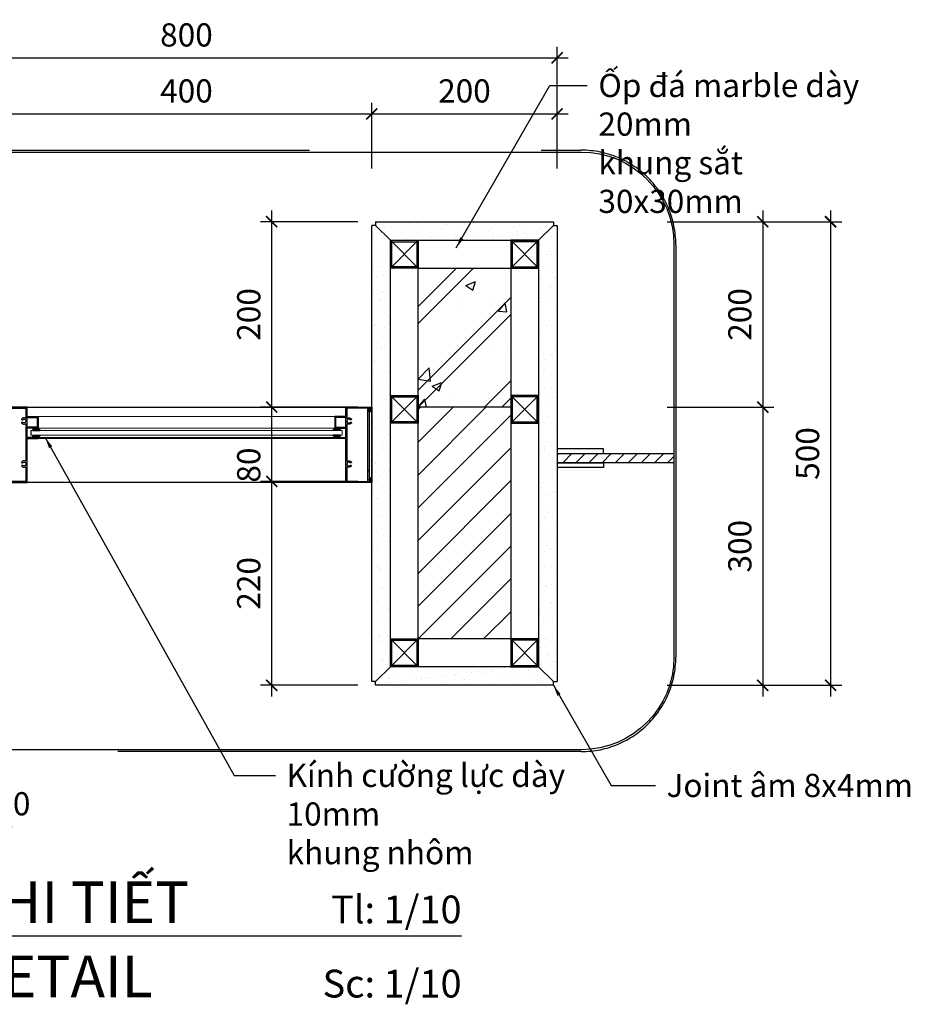
# Model space of a CAD drawing. Units: millimetres. Extents: x -2198 to 335644, y -4663 to 265924.
# Drawn here: x 231239 to 232201, y 11106 to 12168 of the extents above; entities that cross this region are included whole.
import ezdxf
from ezdxf.enums import TextEntityAlignment as Align

# ---------------------------------------------------------------- set-up
doc = ezdxf.new("R2010")
doc.units = ezdxf.units.MM
doc.header["$LTSCALE"] = 20
doc.header["$MEASUREMENT"] = 0
doc.header["$PDMODE"] = 3
doc.linetypes.add('HIDDEN2', pattern=[0.1875, 0.125, -0.0625])
for name, color, linetype in [('A-Detl-Medm', 3, 'Continuous'), ('A-Detl-Thin', 2, 'Continuous'), ('A-Dims', 1, 'Continuous'), ('A-Hatch', 8, 'Continuous'), ('A-Win-Sill', 2, 'Continuous'), ('I-Elev-Patt', 8, 'Continuous'), ('I-Elev-Wide', 7, 'Continuous'), ('I-Symb', 30, 'Continuous'), ('I-Text-VN', 7, 'Continuous')]:
    doc.layers.add(name, color=color, linetype=linetype)
doc.styles.add('DCIC', font='ARIAL.TTF')
doc.styles.add('DCIC-DIM', font='ARIAL.TTF', dxfattribs={"width": 0.8})
doc.styles.add('ICIC', font='ARIAL.TTF')
doc.dimstyles.new('DCIC-10', dxfattribs={"dimscale": 10, "dimtxt": 2.5, "dimasz": 1.2, "dimexe": 1.2, "dimexo": 1.5, "dimgap": 1.2, "dimtad": 1, "dimdec": 0, "dimzin": 12, "dimdsep": 46, "dimtxsty": 'DCIC-DIM', "dimblk1": 'ARCHTICK', "dimblk2": 'ARCHTICK', "dimsah": 1, "dimcen": 1.5, "dimdle": 1.2, "dimclrd": 256, "dimclre": 256, "dimclrt": 7, "dimadec": 3, "dimazin": 3, "dimtm": 1e-09, "dimtfac": 0.416667, "dimtdec": 0, "dimtix": 1, "dimtmove": 2, "dimatfit": 3, "dimfxl": 1.2, "dimtolj": 1, "dimtzin": 0, "dimlwd": -1, "dimlwe": -1, "dimarcsym": 1})
pattern_1 = [(225, (211787.76, 18034.29027), (-0.424264069, 0.424264069), []), (135, (211787.76, 18034.29027), (0.424264069, 0.424264069), [])]
pattern_2 = [(315, (251051.0906, 18034.29027), (0.424264069, 0.424264069), []), (45, (251051.0906, 18034.29027), (-0.424264069, 0.424264069), [])]

# ---------------------------------------------------------------- blocks, each defined once
blk = doc.blocks.new('_ARCHTICK')
at = {"color": 0, "linetype": 'ByBlock', "const_width": 0.15}
blk.add_lwpolyline([(-0.5, -0.5), (0.5, 0.5)], dxfattribs=at)
blk = doc.blocks.new('*D2722')
at = {"layer": 'A-Dims'}
for p, q in [((231219.4, 12007.9), (231219.4, 12078.8)), ((231619.4, 12007.9), (231619.4, 12078.8)), ((231207.4, 12066.8), (231631.4, 12066.8))]:
    blk.add_line(p, q, dxfattribs=at)
at = {"layer": 'Defpoints', "color": 0}
for p in [(231619.4, 12066.8), (231219.4, 11992.9), (231619.4, 11992.9)]:
    blk.add_point(p, dxfattribs=at)
at = {"layer": 'A-Dims', "xscale": 12, "yscale": 12, "zscale": 12, "rotation": 180}
blk.add_blockref('_ARCHTICK', (231219.4, 12066.8), dxfattribs=at)
at = {"layer": 'A-Dims', "xscale": 12, "yscale": 12, "zscale": 12}
blk.add_blockref('_ARCHTICK', (231619.4, 12066.8), dxfattribs=at)
at = {"layer": 'A-Dims', "color": 7, "insert": (231419.4, 12091.6), "char_height": 25, "attachment_point": 5, "style": 'DCIC-DIM'}
blk.add_mtext('\\A1;400', dxfattribs=at)
blk = doc.blocks.new('*D2723')
at = {"layer": 'A-Dims'}
for p, q in [((231619.4, 12007.9), (231619.4, 12078.8)), ((231819.4, 12007.9), (231819.4, 12078.8)), ((231607.4, 12066.8), (231831.4, 12066.8))]:
    blk.add_line(p, q, dxfattribs=at)
at = {"layer": 'Defpoints', "color": 0}
for p in [(231819.4, 12066.8), (231619.4, 11992.9), (231819.4, 11992.9)]:
    blk.add_point(p, dxfattribs=at)
at = {"layer": 'A-Dims', "xscale": 12, "yscale": 12, "zscale": 12, "rotation": 180}
blk.add_blockref('_ARCHTICK', (231619.4, 12066.8), dxfattribs=at)
at = {"layer": 'A-Dims', "xscale": 12, "yscale": 12, "zscale": 12}
blk.add_blockref('_ARCHTICK', (231819.4, 12066.8), dxfattribs=at)
at = {"layer": 'A-Dims', "color": 7, "insert": (231719.4, 12091.6), "char_height": 25, "attachment_point": 5, "style": 'DCIC-DIM'}
blk.add_mtext('\\A1;200', dxfattribs=at)
blk = doc.blocks.new('*D2724')
at = {"layer": 'A-Dims'}
for p, q in [((232041.3, 11962.5), (232041.3, 11738.5)), ((231938.3, 11950.5), (232053.3, 11950.5)), ((231938.3, 11750.5), (232053.3, 11750.5))]:
    blk.add_line(p, q, dxfattribs=at)
at = {"layer": 'Defpoints', "color": 0}
for p in [(231923.3, 11950.5), (231923.3, 11750.5), (232041.3, 11750.5)]:
    blk.add_point(p, dxfattribs=at)
at = {"layer": 'A-Dims', "xscale": 12, "yscale": 12, "zscale": 12}
for p, rotation in [((232041.3, 11950.5), 90), ((232041.3, 11750.5), 270)]:
    blk.add_blockref('_ARCHTICK', p, dxfattribs=dict(at, rotation=rotation))
at = {"layer": 'A-Dims', "color": 7, "insert": (232016.6, 11850.5), "char_height": 25, "attachment_point": 5, "rotation": 90, "style": 'DCIC-DIM'}
blk.add_mtext('\\A1;200', dxfattribs=at)
blk = doc.blocks.new('*D2725')
at = {"layer": 'A-Dims'}
for p, q in [((232041.3, 11762.5), (232041.3, 11438.5)), ((231938.3, 11750.5), (232053.3, 11750.5)), ((231938.3, 11450.5), (232053.3, 11450.5))]:
    blk.add_line(p, q, dxfattribs=at)
at = {"layer": 'Defpoints', "color": 0}
for p in [(231923.3, 11750.5), (231923.3, 11450.5), (232041.3, 11450.5)]:
    blk.add_point(p, dxfattribs=at)
at = {"layer": 'A-Dims', "xscale": 12, "yscale": 12, "zscale": 12}
for p, rotation in [((232041.3, 11750.5), 90), ((232041.3, 11450.5), 270)]:
    blk.add_blockref('_ARCHTICK', p, dxfattribs=dict(at, rotation=rotation))
at = {"layer": 'A-Dims', "color": 7, "insert": (232016.6, 11600.5), "char_height": 25, "attachment_point": 5, "rotation": 90, "style": 'DCIC-DIM'}
blk.add_mtext('\\A1;300', dxfattribs=at)
blk = doc.blocks.new('*D2726')
at = {"layer": 'A-Dims'}
for p, q in [((232114.5, 11962.5), (232114.5, 11438.5)), ((231938.3, 11950.5), (232126.5, 11950.5)), ((231938.3, 11450.5), (232126.5, 11450.5))]:
    blk.add_line(p, q, dxfattribs=at)
at = {"layer": 'Defpoints', "color": 0}
for p in [(231923.3, 11950.5), (231923.3, 11450.5), (232114.5, 11450.5)]:
    blk.add_point(p, dxfattribs=at)
at = {"layer": 'A-Dims', "xscale": 12, "yscale": 12, "zscale": 12}
for p, rotation in [((232114.5, 11950.5), 90), ((232114.5, 11450.5), 270)]:
    blk.add_blockref('_ARCHTICK', p, dxfattribs=dict(at, rotation=rotation))
at = {"layer": 'A-Dims', "color": 7, "insert": (232089.7, 11700.5), "char_height": 25, "attachment_point": 5, "rotation": 90, "style": 'DCIC-DIM'}
blk.add_mtext('\\A1;500', dxfattribs=at)
blk = doc.blocks.new('*D2727')
at = {"layer": 'A-Dims'}
for p, q in [((231511.4, 11438.5), (231511.4, 11682.3)), ((231604.4, 11670.3), (231499.4, 11670.3)), ((231604.4, 11450.5), (231499.4, 11450.5))]:
    blk.add_line(p, q, dxfattribs=at)
at = {"layer": 'Defpoints', "color": 0}
for p in [(231511.4, 11670.3), (231619.4, 11670.3), (231619.4, 11450.5)]:
    blk.add_point(p, dxfattribs=at)
at = {"layer": 'A-Dims', "xscale": 12, "yscale": 12, "zscale": 12}
for p, rotation in [((231511.4, 11670.3), 90), ((231511.4, 11450.5), 270)]:
    blk.add_blockref('_ARCHTICK', p, dxfattribs=dict(at, rotation=rotation))
at = {"layer": 'A-Dims', "color": 7, "insert": (231486.6, 11560.4), "char_height": 25, "attachment_point": 5, "rotation": 90, "style": 'DCIC-DIM'}
blk.add_mtext('\\A1;220', dxfattribs=at)
blk = doc.blocks.new('*D2728')
at = {"layer": 'A-Dims'}
for p, q in [((231511.4, 11658.3), (231511.4, 11762.5)), ((231604.4, 11750.5), (231499.4, 11750.5)), ((231577.6, 11670.3), (231499.4, 11670.3))]:
    blk.add_line(p, q, dxfattribs=at)
at = {"layer": 'Defpoints', "color": 0}
for p in [(231511.4, 11750.5), (231619.4, 11750.5), (231592.6, 11670.3)]:
    blk.add_point(p, dxfattribs=at)
at = {"layer": 'A-Dims', "xscale": 12, "yscale": 12, "zscale": 12}
for p, rotation in [((231511.4, 11750.5), 90), ((231511.4, 11670.3), 270)]:
    blk.add_blockref('_ARCHTICK', p, dxfattribs=dict(at, rotation=rotation))
at = {"layer": 'A-Dims', "color": 7, "insert": (231486.6, 11688), "char_height": 25, "attachment_point": 5, "rotation": 90, "style": 'DCIC-DIM'}
blk.add_mtext('\\A1;80', dxfattribs=at)
blk = doc.blocks.new('*D2729')
at = {"layer": 'A-Dims'}
for p, q in [((231511.4, 11738.5), (231511.4, 11962.5)), ((231604.4, 11950.5), (231499.4, 11950.5)), ((231604.4, 11750.5), (231499.4, 11750.5))]:
    blk.add_line(p, q, dxfattribs=at)
at = {"layer": 'Defpoints', "color": 0}
for p in [(231511.4, 11950.5), (231619.4, 11950.5), (231619.4, 11750.5)]:
    blk.add_point(p, dxfattribs=at)
at = {"layer": 'A-Dims', "xscale": 12, "yscale": 12, "zscale": 12}
for p, rotation in [((231511.4, 11950.5), 90), ((231511.4, 11750.5), 270)]:
    blk.add_blockref('_ARCHTICK', p, dxfattribs=dict(at, rotation=rotation))
at = {"layer": 'A-Dims', "color": 7, "insert": (231486.6, 11850.5), "char_height": 25, "attachment_point": 5, "rotation": 90, "style": 'DCIC-DIM'}
blk.add_mtext('\\A1;200', dxfattribs=at)
blk = doc.blocks.new('*D2579')
at = {"layer": 'A-Dims'}
for p, q in [((231019.4, 12022.9), (231019.4, 12139.3)), ((231819.4, 12022.9), (231819.4, 12139.3)), ((231007.4, 12127.3), (231831.4, 12127.3))]:
    blk.add_line(p, q, dxfattribs=at)
at = {"layer": 'Defpoints', "color": 0}
for p in [(231819.4, 12127.3), (231019.4, 12007.9), (231819.4, 12007.9)]:
    blk.add_point(p, dxfattribs=at)
at = {"layer": 'A-Dims', "xscale": 12, "yscale": 12, "zscale": 12, "rotation": 180}
blk.add_blockref('_ARCHTICK', (231019.4, 12127.3), dxfattribs=at)
at = {"layer": 'A-Dims', "xscale": 12, "yscale": 12, "zscale": 12}
blk.add_blockref('_ARCHTICK', (231819.4, 12127.3), dxfattribs=at)
at = {"layer": 'A-Dims', "color": 7, "insert": (231419.4, 12152), "char_height": 25, "attachment_point": 5, "style": 'DCIC-DIM'}
blk.add_mtext('\\A1;800', dxfattribs=at)
blk = doc.blocks.new('*D2584')
at = {"layer": 'A-Dims'}
for p, q in [((231199.4, 11377.9), (231199.4, 11286)), ((231219.4, 11377.9), (231219.4, 11286)), ((231199.4, 11298), (231187.4, 11298)), ((231199.4, 11298), (231219.4, 11298)), ((231219.4, 11298), (231231.4, 11298))]:
    blk.add_line(p, q, dxfattribs=at)
at = {"layer": 'Defpoints', "color": 0}
for p in [(231199.4, 11392.9), (231219.4, 11392.9), (231219.4, 11298)]:
    blk.add_point(p, dxfattribs=at)
at = {"layer": 'A-Dims', "xscale": 12, "yscale": 12, "zscale": 12}
blk.add_blockref('_ARCHTICK', (231199.4, 11298), dxfattribs=at)
at = {"layer": 'A-Dims', "xscale": 12, "yscale": 12, "zscale": 12, "rotation": 180}
blk.add_blockref('_ARCHTICK', (231219.4, 11298), dxfattribs=at)
at = {"layer": 'A-Dims', "color": 7, "insert": (231232.1, 11322.7), "char_height": 25, "attachment_point": 5, "style": 'DCIC-DIM'}
blk.add_mtext('\\A1;20', dxfattribs=at)
blk = doc.blocks.new('*U2315')
for p, q in [((-11, 0), (0, 0)), ((-5.5, 0), (-5.5, -5.5)), ((55.23, 0), (0, 0))]:
    blk.add_line(p, q)
blk.add_circle((-5.5, 0), 5)
at = {"style": 'ICIC', "flags": 8}
for tag, p in [('MB', (1.5, 0)), ('1ST', (1.5, -8))]:
    blk.add_attdef(tag, text='', height=5, dxfattribs=at).set_placement(p, align=Align.BOTTOM_LEFT)
for tag, p in [('TILE', (55.23, 0.44)), ('SCALE', (55.23, -7.56))]:
    blk.add_attdef(tag, text='', height=3.5, dxfattribs=at).set_placement(p, align=Align.BOTTOM_RIGHT)
blk.add_attdef('NO', text='', height=2.5, dxfattribs=at).set_placement((-5.5, 2.25), align=Align.MIDDLE)
blk.add_attdef('41', text='', height=2, dxfattribs=at).set_placement((-6, -1.8), align=Align.MIDDLE_RIGHT)
blk.add_attdef('01', text='', height=2, dxfattribs=at).set_placement((-5, -1.8), align=Align.MIDDLE_LEFT)

msp = doc.modelspace()

# ---------------------------------------------------------------- hatches: boundary and pattern name
at = {"layer": 'A-Hatch'}
h = msp.add_hatch(dxfattribs=at)
h.set_pattern_fill('AR-SAND', color=256, scale=10, style=0)
h.set_pattern_definition([(37.5, (231619.425, 11450.499), (-0.62993, 19.26824), [0, -15.2, 0, -17, 0, -16.25]), (7.5, (231619.425, 11450.5), (17.6978, 28.2215), [0, -8.2, 0, -13.7, 0, -5.25]), (327.5, (231607.125, 11450.499), (31.1414, 0.0566), [0, -5, 0, -18, 0, -23.5]), (317.5, (231607.125, 11450.5), (30.0613, 8.7768), [0, -2.5, 0, -11.8, 0, -13.5])])
h.paths.add_polyline_path([(231639.4253, 11930.4989), (231619.4253, 11950.4989), (231619.4253, 11450.4989), (231639.4253, 11470.4989)])
h.paths.add_polyline_path([(231819.4253, 11950.4989), (231619.4253, 11950.4989), (231639.4253, 11930.4989), (231799.4253, 11930.4989)])
h.paths.add_polyline_path([(231819.4253, 11950.4989), (231799.4253, 11930.4989), (231799.4253, 11470.4989), (231819.4253, 11450.4989)])
h.paths.add_polyline_path([(231799.4253, 11470.4989), (231639.4253, 11470.4989), (231619.4253, 11450.4989), (231819.4253, 11450.4989)])
h = msp.add_hatch(dxfattribs=at)
h.set_pattern_fill('CHAU-01', color=256, scale=15, style=0, pattern_type=2)
h.set_pattern_definition([(50, (231669.425, 11750.5), (107.59, -9.413), [11.25, -123.75]), (355, (231669.43, 11750.5), (-20.81, 112.83), [9, -99]), (100.45, (231678.39, 11749.71), (86.776, 103.416), [9.56, -105.17]), (46.18, (231669.43, 11780.5), (160.09, -24.83), [16.875, -185.625]), (96.64, (231682.77, 11778.43), (140.2, 146.12), [14.34, -157.76]), (351.18, (231669.43, 11780.5), (140.2, 146.12), [13.5, -148.5]), (21, (231684.425, 11773), (89.536, -60.393), [11.25, -123.75]), (326, (231684.43, 11773), (36.5, 108.77), [9, -99]), (71.45, (231691.89, 11767.97), (126.03, 48.38), [9.56, -105.17]), (37.5, (231669.425, 11750.5), (1.824, 49.934), [0, -97.8, 0, -100.5, 0, -99.375]), (7.5, (231669.425, 11750.5), (39.46, 59.162), [0, -57.3, 0, -95.55, 0, -37.875]), (327.5, (231635.975, 11750.5), (80.073, -3.383), [0, -37.5, 0, -117, 0, -155.25]), (317.5, (231620.975, 11750.5), (87.478, 15.016), [0, -48.75, 0, -77.7, 0, -110.25]), (45, (231669.425, 11750.5), (-45.078, 45.078), []), (45, (231669.425, 11768.874), (-45.078, 45.078), [])])
h.paths.add_polyline_path([(231769.4253, 11900.4989), (231669.4253, 11900.4989), (231669.4253, 11750.4989), (231769.4253, 11750.4989)])
h = msp.add_hatch(dxfattribs=at)
h.set_pattern_fill('_USER', color=256, scale=0.6, angle=-45, style=0, double=1, pattern_type=0)
h.set_pattern_definition([(315, (251051.0906, 18029.6176), (0.424264069, 0.424264069), []), (45, (251051.0906, 18029.6176), (-0.424264069, 0.424264069), [])])
h.paths.add_polyline_path([(231619.4253, 11750.4989), (231619.4253, 11745.4989), (231616.4253, 11745.4989), (231616.4253, 11750.4989, 0.358495216)])
h = msp.add_hatch(dxfattribs=at)
h.set_pattern_fill('_USER', color=256, scale=25, angle=45, style=0, pattern_type=0)
h.set_pattern_definition([(45, (231669.425, 11500.5), (-17.6777, 17.6777), [])])
h.paths.add_polyline_path([(231669.4253, 11500.4989), (231769.4253, 11500.4989), (231769.4253, 11750.4989), (231669.4253, 11750.4989)])
h = msp.add_hatch(dxfattribs=at)
h.set_pattern_fill('_USER', color=256, scale=0.6, angle=-45, style=0, double=1, pattern_type=0)
h.set_pattern_definition(pattern_1)
edge = h.paths.add_edge_path()
edge.add_line((231254.8036, 11727.7716), (231253.4898, 11727.0645))
edge.add_line((231253.4898, 11727.0645), (231253.4898, 11725.2716))
edge.add_line((231253.4898, 11725.2716), (231258.8253, 11725.2716))
edge.add_line((231258.8253, 11725.2716), (231260.785, 11725.2716))
edge.add_arc((231260.785, 11725.7716), 0.5, 270, 398.6598083)
edge.add_line((231261.1754, 11726.0839), (231259.4253, 11727.7716))
edge.add_line((231259.4253, 11727.7716), (231254.8036, 11727.7716))
h = msp.add_hatch(dxfattribs=at)
h.set_pattern_fill('_USER', color=256, scale=0.6, angle=-45, style=0, double=1, pattern_type=0)
h.set_pattern_definition(pattern_2)
edge = h.paths.add_edge_path()
edge.add_line((231584.047, 11727.7716), (231585.3608, 11727.0645))
edge.add_line((231585.3608, 11727.0645), (231585.3608, 11725.2716))
edge.add_line((231585.3608, 11725.2716), (231580.0253, 11725.2716))
edge.add_line((231580.0253, 11725.2716), (231578.0656, 11725.2716))
edge.add_arc((231578.0656, 11725.7716), 0.5, 141.3401917, 270, ccw=False)
edge.add_line((231577.6752, 11726.0839), (231579.4253, 11727.7716))
edge.add_line((231579.4253, 11727.7716), (231584.047, 11727.7716))
h = msp.add_hatch(dxfattribs=at)
h.set_pattern_fill('_USER', color=256, scale=0.6, angle=-45, style=0, double=1, pattern_type=0)
h.set_pattern_definition(pattern_1)
edge = h.paths.add_edge_path()
edge.add_line((231254.8036, 11717.7716), (231253.4898, 11718.4787))
edge.add_line((231253.4898, 11718.4787), (231253.4898, 11720.2716))
edge.add_line((231253.4898, 11720.2716), (231258.8253, 11720.2716))
edge.add_line((231258.8253, 11720.2716), (231260.785, 11720.2716))
edge.add_arc((231260.785, 11719.7716), 0.5, -38.6598083, 90, ccw=False)
edge.add_line((231261.1754, 11719.4592), (231259.4253, 11717.7716))
edge.add_line((231259.4253, 11717.7716), (231254.8036, 11717.7716))
h = msp.add_hatch(dxfattribs=at)
h.set_pattern_fill('_USER', color=256, scale=0.6, angle=-45, style=0, double=1, pattern_type=0)
h.set_pattern_definition(pattern_2)
edge = h.paths.add_edge_path()
edge.add_line((231584.047, 11717.7716), (231585.3608, 11718.4787))
edge.add_line((231585.3608, 11718.4787), (231585.3608, 11720.2716))
edge.add_line((231585.3608, 11720.2716), (231580.0253, 11720.2716))
edge.add_line((231580.0253, 11720.2716), (231578.0656, 11720.2716))
edge.add_arc((231578.0656, 11719.7716), 0.5, 90, 218.6598083)
edge.add_line((231577.6752, 11719.4592), (231579.4253, 11717.7716))
edge.add_line((231579.4253, 11717.7716), (231584.047, 11717.7716))
h = msp.add_hatch(dxfattribs=at)
h.set_pattern_fill('_USER', color=256, scale=10, angle=45, style=0, pattern_type=0)
h.set_pattern_definition([(45, (79224.942, 237406.28), (-7.0710678, 7.0710678), [])])
h.paths.add_polyline_path([(231945.4917, 11690.4989), (231945.4917, 11694.0554), (231945.4917, 11700.4989), (231819.4253, 11700.4989), (231819.4253, 11690.4989), (231869.4253, 11690.4989)])
h = msp.add_hatch(dxfattribs=at)
h.set_pattern_fill('_USER', color=256, scale=0.6, angle=-45, style=0, double=1, pattern_type=0)
h.set_pattern_definition([(45, (251051.0906, 5390.0166), (0.424264069, -0.424264069), []), (315, (251051.0906, 5390.0166), (-0.424264069, -0.424264069), [])])
h.paths.add_polyline_path([(231619.4253, 11669.1353), (231619.4253, 11674.1353), (231616.4253, 11674.1353), (231616.4253, 11669.1353, -0.358495216)])

# ---------------------------------------------------------------- linework, layer by layer
at = {"layer": 'A-Detl-Medm'}
for points in [[(231259.4253, 11716.5716), (231259.4253, 11717.7716), (231247.4253, 11717.7716), (231247.4253, 11750.4988), (231222.4253, 11750.499)], [(231247.4253, 11740.4716), (231259.4253, 11740.4716), (231259.4253, 11727.7716), (231247.4253, 11727.7716)], [(231247.4253, 11739.4716), (231258.4253, 11739.4716), (231258.4253, 11728.7716), (231247.4253, 11728.7716)], [(231591.4253, 11740.4716), (231579.4253, 11740.4716), (231579.4253, 11727.7716), (231591.4253, 11727.7716)], [(231591.4253, 11739.4716), (231580.4253, 11739.4716), (231580.4253, 11728.7716), (231591.4253, 11728.7716)], [(231222.4253, 11669.1353), (231247.4253, 11669.1352), (231247.4253, 11712.7716), (231247.4253, 11716.5716), (231259.4253, 11716.5716)]]:
    msp.add_lwpolyline(points, dxfattribs=at)
for points in [[(231223.6253, 11749.299), (231246.2253, 11749.2988), (231246.2253, 11738.7315, -0.572183489), (231245.7794, 11738.4694, 0.341586467), (231241.6661, 11737.8466, 0.4859623), (231241.8112, 11736.8349, 0.345929167), (231242.6064, 11736.9489, -2.495628496), (231242.6064, 11734.0487, 0.345929167), (231241.8112, 11734.1628, 0.4859623), (231241.6661, 11733.151, 0.341586467), (231245.7794, 11732.5283, -0.572183489), (231246.2253, 11732.2662), (231246.2253, 11712.7716), (231246.2253, 11692.3678, -0.572183489), (231245.7794, 11692.1057, 0.341586467), (231241.6661, 11691.483, 0.4859623), (231241.8112, 11690.4712, 0.345929167), (231242.6064, 11690.5853, -2.495628496), (231242.6064, 11687.6851, 0.345929167), (231241.8112, 11687.7992, 0.4859623), (231241.6661, 11686.7874, 0.341586467), (231245.7794, 11686.1647, -0.572183489), (231246.2253, 11685.9026), (231246.2253, 11670.3352), (231223.6253, 11670.3353)], [(231579.4253, 11716.5716), (231579.4253, 11717.7716), (231591.4253, 11717.7716), (231591.4253, 11750.4988), (231616.4253, 11750.499), (231616.4253, 11748.499), (231616.4253, 11748.499), (231616.4253, 11747.299), (231616.4253, 11747.299), (231616.4253, 11682.3353), (231615.2253, 11682.3353), (231615.2253, 11749.299), (231592.6253, 11749.2988), (231592.6253, 11738.7315, 0.572183489), (231593.0712, 11738.4694, -0.341586467), (231597.1845, 11737.8466, -0.4859623), (231597.0394, 11736.8349, -0.345929167), (231596.2442, 11736.9489, 2.495628496), (231596.2442, 11734.0487, -0.345929167), (231597.0394, 11734.1628, -0.4859623), (231597.1845, 11733.151, -0.341586467), (231593.0712, 11732.5283, 0.572183489), (231592.6253, 11732.2662), (231592.6253, 11712.7716), (231592.6253, 11692.3678, 0.572183489), (231593.0712, 11692.1057, -0.341586467), (231597.1845, 11691.483, -0.4859623), (231597.0394, 11690.4712, -0.345929167), (231596.2442, 11690.5853, 2.495628496), (231596.2442, 11687.6851, -0.345929167), (231597.0394, 11687.7992, -0.4859623), (231597.1845, 11686.7874, -0.341586467), (231593.0712, 11686.1647, 0.572183489), (231592.6253, 11685.9026), (231592.6253, 11670.3352), (231615.2253, 11670.3353), (231615.2253, 11682.3353), (231616.4253, 11682.3353), (231616.4253, 11672.3353), (231616.4253, 11672.3353), (231616.4253, 11671.1353), (231616.4253, 11671.1353), (231616.4253, 11669.1353), (231591.4253, 11669.1352), (231591.4253, 11712.7716), (231591.4253, 11716.5716), (231579.4253, 11716.5716)]]:
    msp.add_lwpolyline(points, format="xyb", dxfattribs=at)
at = {"layer": 'A-Detl-Medm', "lineweight": 0}
msp.add_lwpolyline([(231587.389, 11720.2716), (231587.389, 11725.2716), (231251.4616, 11725.2716), (231251.4616, 11720.2716), (231587.389, 11720.2716)], close=True, dxfattribs=at)
at = {"layer": 'A-Detl-Thin', "lineweight": 9}
for p, q in [((231259.4253, 11740.4716), (231579.4253, 11740.4716)), ((231259.4253, 11727.7716), (231579.4253, 11727.7716))]:
    msp.add_line(p, q, dxfattribs=at)
at = {"layer": 'A-Detl-Thin', "lineweight": 0}
for p, q in [((231259.4253, 11717.7716), (231579.4253, 11717.7716)), ((231259.4253, 11716.5716), (231579.4253, 11716.5716))]:
    msp.add_line(p, q, dxfattribs=at)
at = {"layer": 'A-Detl-Thin'}
for points in [[(231254.8036, 11727.7716), (231253.4898, 11727.0645), (231253.4898, 11725.2716), (231258.8253, 11725.2716), (231260.785, 11725.2716, 0.628879656), (231261.1754, 11726.0839), (231259.4253, 11727.7716), (231254.8036, 11727.7716)], [(231584.047, 11727.7716), (231585.3608, 11727.0645), (231585.3608, 11725.2716), (231580.0253, 11725.2716), (231578.0656, 11725.2716, -0.628879656), (231577.6752, 11726.0839), (231579.4253, 11727.7716), (231584.047, 11727.7716)], [(231254.8036, 11717.7716), (231253.4898, 11718.4787), (231253.4898, 11720.2716), (231258.8253, 11720.2716), (231260.785, 11720.2716, -0.628879656), (231261.1754, 11719.4592), (231259.4253, 11717.7716), (231254.8036, 11717.7716)], [(231584.047, 11717.7716), (231585.3608, 11718.4787), (231585.3608, 11720.2716), (231580.0253, 11720.2716), (231578.0656, 11720.2716, 0.628879656), (231577.6752, 11719.4592), (231579.4253, 11717.7716), (231584.047, 11717.7716)]]:
    msp.add_lwpolyline(points, format="xyb", dxfattribs=at)
at = {"layer": 'A-Hatch'}
for p, q in [((231623.4253, 11946.4989), (231639.4253, 11930.4989)), ((231799.4253, 11930.4989), (231815.4253, 11946.4989)), ((231251.4616, 11725.2716), (231251.4616, 11720.2716)), ((231639.4253, 11470.4989), (231623.4253, 11454.4989)), ((231799.4253, 11470.4989), (231815.4253, 11454.4989))]:
    msp.add_line(p, q, dxfattribs=at)
for points in [[(231669.4253, 11930.4989), (231639.4253, 11900.4989)], [(231639.4253, 11930.4989), (231669.4253, 11900.4989)], [(231769.4253, 11930.4989), (231799.4253, 11900.4989)], [(231799.4253, 11930.4989), (231769.4253, 11900.4989)], [(231669.4253, 11763.1682), (231639.4253, 11733.1682)], [(231639.4253, 11763.1682), (231669.4253, 11733.1682)], [(231769.4253, 11763.1682), (231799.4253, 11733.1682)], [(231799.4253, 11763.1682), (231769.4253, 11733.1682)], [(231669.4253, 11500.4989), (231639.4253, 11470.4989)], [(231639.4253, 11500.4989), (231669.4253, 11470.4989)], [(231769.4253, 11500.4989), (231799.4253, 11470.4989)], [(231799.4253, 11500.4989), (231769.4253, 11470.4989)]]:
    msp.add_lwpolyline(points, dxfattribs=at)
at = {"layer": 'A-Win-Sill'}
msp.add_lwpolyline([(231219.4253, 11750.4989), (231619.4253, 11750.4989), (231619.4253, 11669.1353), (231219.4253, 11669.1353)], close=True, dxfattribs=at)
at = {"layer": 'I-Elev-Patt', "linetype": 'HIDDEN2', "ltscale": 200}
msp.add_lwpolyline([(231052.339, 12027.6747), (231845.4917, 12027.6747, -0.414213562), (231947.4917, 11925.6747), (231947.4917, 11480.9667, -0.414213562), (231845.4917, 11378.9667), (231052.339, 11378.9667, -0.414213562), (230950.339, 11480.9667), (230950.339, 11925.6747, -0.414213562)], format="xyb", close=True, dxfattribs=at)
at = {"layer": 'I-Elev-Wide'}
for points in [[(231623.4253, 11950.4989), (231623.4253, 11946.4989), (231619.4253, 11946.4989)], [(231623.4253, 11950.4989), (231815.4253, 11950.4989)], [(231815.4253, 11950.4989), (231815.4253, 11946.4989), (231819.4253, 11946.4989)], [(231619.4253, 11454.4989), (231619.4253, 11946.4989)], [(231819.4253, 11946.4989), (231819.4253, 11454.4989)], [(231819.4253, 11700.4989), (231869.4253, 11700.4989), (231869.4253, 11705.4989), (231819.4253, 11705.4989)], [(231819.4253, 11700.4989), (231945.4917, 11700.4989), (231945.4917, 11698.1733)], [(231945.4917, 11694.0554), (231945.4917, 11690.4989), (231819.4253, 11690.4989)], [(231819.4253, 11690.4989), (231869.4253, 11690.4989), (231869.4253, 11685.4989), (231819.4253, 11685.4989)], [(231623.4253, 11450.4989), (231623.4253, 11454.4989), (231619.4253, 11454.4989)], [(231815.4253, 11450.4989), (231623.4253, 11450.4989)], [(231815.4253, 11450.4989), (231815.4253, 11454.4989), (231819.4253, 11454.4989)]]:
    msp.add_lwpolyline(points, dxfattribs=at)
for points in [[(231799.4253, 11930.4989), (231799.4253, 11470.4989), (231639.4253, 11470.4989), (231639.4253, 11930.4989)], [(231669.4253, 11900.4989), (231639.4253, 11900.4989), (231639.4253, 11930.4989), (231669.4253, 11930.4989)], [(231667.9253, 11901.9989), (231640.9253, 11901.9989), (231640.9253, 11928.9989), (231667.9253, 11928.9989)], [(231769.4253, 11900.4989), (231799.4253, 11900.4989), (231799.4253, 11930.4989), (231769.4253, 11930.4989)], [(231770.9253, 11901.9989), (231797.9253, 11901.9989), (231797.9253, 11928.9989), (231770.9253, 11928.9989)], [(231769.4253, 11900.4989), (231769.4253, 11750.4989), (231669.4253, 11750.4989), (231669.4253, 11900.4989)], [(231769.4253, 11900.4989), (231769.4253, 11500.4989), (231669.4253, 11500.4989), (231669.4253, 11900.4989)], [(231669.4253, 11733.1682), (231639.4253, 11733.1682), (231639.4253, 11763.1682), (231669.4253, 11763.1682)], [(231667.9253, 11734.6682), (231640.9253, 11734.6682), (231640.9253, 11761.6682), (231667.9253, 11761.6682)], [(231769.4253, 11733.1682), (231799.4253, 11733.1682), (231799.4253, 11763.1682), (231769.4253, 11763.1682)], [(231770.9253, 11734.6682), (231797.9253, 11734.6682), (231797.9253, 11761.6682), (231770.9253, 11761.6682)], [(231669.4253, 11470.4989), (231639.4253, 11470.4989), (231639.4253, 11500.4989), (231669.4253, 11500.4989)], [(231667.9253, 11471.9989), (231640.9253, 11471.9989), (231640.9253, 11498.9989), (231667.9253, 11498.9989)], [(231769.4253, 11470.4989), (231799.4253, 11470.4989), (231799.4253, 11500.4989), (231769.4253, 11500.4989)], [(231770.9253, 11471.9989), (231797.9253, 11471.9989), (231797.9253, 11498.9989), (231770.9253, 11498.9989)]]:
    msp.add_lwpolyline(points, close=True, dxfattribs=at)
for points in [[(231619.4253, 11750.4989), (231619.4253, 11745.4989), (231616.4253, 11745.4989), (231616.4253, 11750.4989, 0.358495216)], [(231619.4253, 11669.1353), (231619.4253, 11674.1353), (231616.4253, 11674.1353), (231616.4253, 11669.1353, -0.358495216)]]:
    msp.add_lwpolyline(points, format="xyb", close=True, dxfattribs=at)
at = {"layer": 'I-Symb'}
msp.add_lwpolyline([(231052.339, 12025.6747), (231845.4917, 12025.6747, -0.414213562), (231945.4917, 11925.6747), (231945.4917, 11480.9667, -0.414213562), (231845.4917, 11380.9667), (231052.339, 11380.9667, -0.414213562), (230952.339, 11480.9667), (230952.339, 11925.6747, -0.414213562)], format="xyb", close=True, dxfattribs=at)

# ---------------------------------------------------------------- block references
at = {"layer": 'I-Text-VN'}
ref = msp.add_blockref('*U2315', (231164.039, 11179.886), dxfattribs=dict(at, xscale=10, yscale=10, zscale=10))
ref.add_attrib('MB', 'CHI TIẾT ', dxfattribs={"layer": '0', "height": 45, "style": 'DCIC', "flags": 8}).set_placement((231179.039, 11179.886), align=Align.BOTTOM_LEFT)
ref.add_attrib('1ST', 'DETAIL', dxfattribs={"layer": '0', "height": 45, "style": 'DCIC', "flags": 8}).set_placement((231179.039, 11099.886), align=Align.BOTTOM_LEFT)
ref.add_attrib('NO', '03', dxfattribs={"layer": '0', "height": 25, "style": 'DCIC', "flags": 8}).set_placement((231109.039, 11202.386), align=Align.MIDDLE)
ref.add_attrib('41', '-', dxfattribs={"layer": '0', "height": 20, "style": 'DCIC', "flags": 8}).set_placement((231104.039, 11161.886), align=Align.MIDDLE_RIGHT)
ref.add_attrib('01', '-', dxfattribs={"layer": '0', "height": 20, "style": 'DCIC', "flags": 8}).set_placement((231114.039, 11161.886), align=Align.MIDDLE_LEFT)
ref.add_attrib('TILE', 'Tl: 1/10', dxfattribs={"layer": '0', "height": 30, "style": 'DCIC', "flags": 8}).set_placement((231716.2959, 11184.3266), align=Align.BOTTOM_RIGHT)
ref.add_attrib('SCALE', 'Sc: 1/10', dxfattribs={"layer": '0', "height": 30, "style": 'DCIC', "flags": 8}).set_placement((231716.2959, 11104.3266), align=Align.BOTTOM_RIGHT)

# ---------------------------------------------------------------- texts
at = {"layer": 'I-Text-VN', "color": 7, "char_height": 25, "attachment_point": 1, "style": 'DCIC-DIM'}
for s, insert in [('Ốp {\\fArial|b0|i0|c238|p34;đ}á marble dày 20mm\\Pkhung sắ{\\fArial|b0|i0|c238|p34;t 30x30mm}', (231863.9419, 12109.987)), ('Kính c{\\fArial|b0|i0|c238|p34;ư}ờ{\\fArial|b0|i0|c238|p34;ng l}ự{\\fArial|b0|i0|c238|p34;c d}à{\\fArial|b0|i0|c238|p34;y 10mm\\Pkhung nh}ôm', (231527.4694, 11365.8325)), ('Joint âm 8x4mm', (231937.4419, 11354.9669))]:
    msp.add_mtext(s, dxfattribs=dict(at, insert=insert))

# ---------------------------------------------------------------- dimensions: what is measured, and where the dimension line sits
at = {"layer": 'A-Dims'}
for base, p1, p2, picture, middle in [((231819.4253, 12127.2655), (231019.4253, 12007.9018), (231819.4253, 12007.9018), '*D2579', (231419.4253, 12152.0298)), ((231619.4253, 12066.7986), (231219.4253, 11992.9018), (231619.4253, 11992.9018), '*D2722', (231419.4253, 12091.5629)), ((231819.4253, 12066.7986), (231619.4253, 11992.9018), (231819.4253, 11992.9018), '*D2723', (231719.4253, 12091.5629))]:
    dim = msp.add_linear_dim(base=base, p1=p1, p2=p2, dimstyle='DCIC-10', dxfattribs=at)
    dim.commit()
    dim.dimension.update_dxf_attribs({"geometry": picture, "text_midpoint": middle})
for base, p1, p2, picture, middle in [((231511.4085, 11950.4989), (231619.4253, 11750.4989), (231619.4253, 11950.4989), '*D2729', (231486.6442, 11850.4989)), ((232041.3391, 11750.4989), (231923.2896, 11950.4989), (231923.2896, 11750.4989), '*D2724', (232016.5748, 11850.4989)), ((232114.4597, 11450.4989), (231923.2896, 11950.4989), (231923.2896, 11450.4989), '*D2726', (232089.6954, 11700.4989)), ((232041.3391, 11450.4989), (231923.2896, 11750.4989), (231923.2896, 11450.4989), '*D2725', (232016.5663, 11600.4989)), ((231511.4085, 11670.3353), (231619.4253, 11450.4989), (231619.4252, 11670.3353), '*D2727', (231486.6442, 11560.4171))]:
    dim = msp.add_linear_dim(base=base, p1=p1, p2=p2, angle=90, dimstyle='DCIC-10', dxfattribs=at)
    dim.commit()
    dim.dimension.update_dxf_attribs({"geometry": picture, "text_midpoint": middle})
dim = msp.add_linear_dim(base=(231511.4085, 11750.4989), p1=(231592.6253, 11670.3353), p2=(231619.4253, 11750.4989), angle=90, dimstyle='DCIC-10', dxfattribs=at)
dim.commit()
dim.dimension.update_dxf_attribs({"geometry": '*D2728', "text_midpoint": (231486.6442, 11688.0038), "dimtype": 160})
dim = msp.add_linear_dim(base=(231219.4253, 11297.9708), p1=(231199.4253, 11392.868), p2=(231219.4253, 11392.868), dimstyle='DCIC-10', dxfattribs=at)
dim.commit()
dim.dimension.update_dxf_attribs({"geometry": '*D2584', "text_midpoint": (231232.0619, 11322.7351), "dimtype": 160})

# ---------------------------------------------------------------- leaders
at = {"layer": 'I-Text-VN'}
msp.add_leader([(231710.4816, 11922.2593), (231811.6494, 12097.487), (231851.9419, 12097.487)], dimstyle='DCIC-10', override={"dimgap": 1.2, "dimtad": 0}, dxfattribs=at)
at = {"layer": 'I-Text-VN', "annotation_type": 0, "has_hookline": 1, "hookline_direction": 0}
for points, text_width in [([(231266.9694, 11717.7716), (231470.7707, 11353.3325), (231515.4694, 11353.3325)], 328.3083), ([(231815.4253, 11450.4989), (231877.7976, 11342.4669), (231925.4419, 11342.4669)], 202.4011)]:
    msp.add_leader(points, dimstyle='DCIC-10', override={"dimgap": 1.2, "dimtad": 0}, dxfattribs=dict(at, text_width=text_width))

doc.saveas('drawing.dxf')
